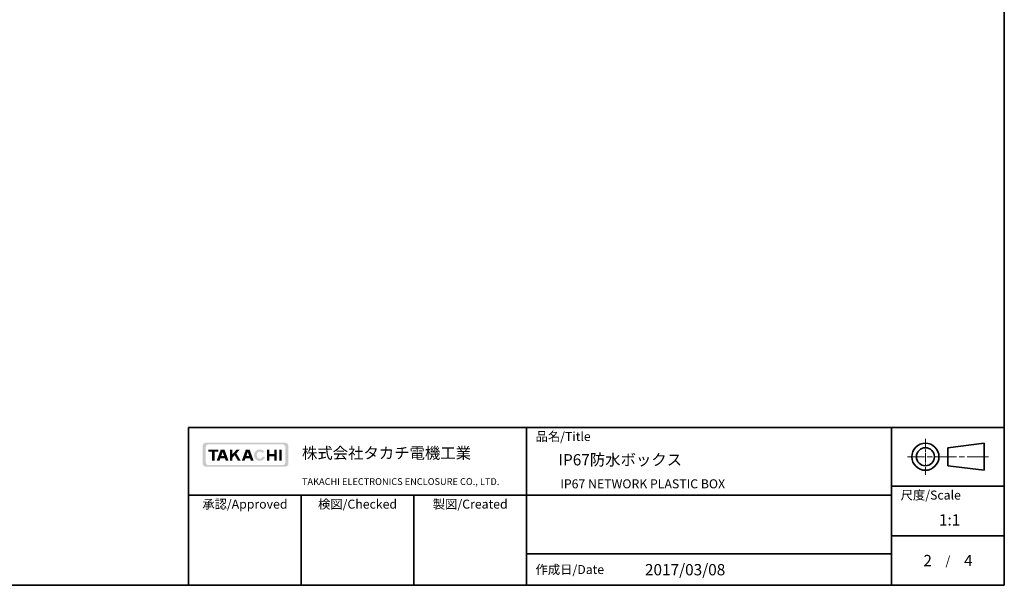
# Model space of a CAD drawing. Units: millimetres. Extents: x 14 to 1609, y 8 to 289.
# Drawn here: x 588 to 807, y 8 to 133 of the extents above; entities that cross this region are included whole.
import ezdxf
from ezdxf.enums import TextEntityAlignment as Align

# ---------------------------------------------------------------- set-up
doc = ezdxf.new("R2010")
doc.units = ezdxf.units.MM
doc.linetypes.add('CHAIN', pattern=[0.35429999999999995, 0.2362, -0.0295, 0.0591, -0.0295])
for name, color, linetype, lineweight in [('Border (ISO)', 7, 'Continuous', 35), ('Hatch (ISO)', 1, 'Continuous', 18), ('Title (ISO)', 7, 'Continuous', 35)]:
    doc.layers.add(name, color=color, linetype=linetype, lineweight=lineweight)
doc.styles.add('Note Text (TK)', font='txt')
doc.styles.add('文字スタイル67', font='arial.ttf')

# ---------------------------------------------------------------- blocks, each defined once
blk = doc.blocks.new('図面枠 tk図枠')
at = {"layer": 'Border (ISO)'}
for p in [(405.4999999999999, 289), (14.50000000000001, 8.000000000000007)]:
    blk.add_line(p, (405.4999999999999, 8.000000000000007), dxfattribs=at)
blk = doc.blocks.new('表題欄 tk表題欄')
at = {"layer": 'Hatch (ISO)'}
h = blk.add_hatch(color=256, dxfattribs=at)
edge = h.paths.add_edge_path(flags=0)
edge.add_arc((95.57537688673352, 236.2990653650367), 0.5958259999999996, 269.9999999999897, 360)
edge.add_line((96.17120288673351, 236.2990653650368), (96.17120288673348, 239.7107813650365))
edge.add_arc((95.5753768867335, 239.7107813650366), 0.5958259999999996, 0, 90.0000000000068)
edge.add_line((95.57537688673342, 240.3066073650366), (79.13710888673356, 240.3066073650366))
edge.add_arc((79.13710888673353, 239.7107813650366), 0.5958259999999996, 89.99999999999744, 180)
edge.add_line((78.54128288673353, 239.7107813650365), (78.54128288673331, 236.2990653650368))
edge.add_arc((79.13710888673332, 236.2990653650365), 0.5958259999999996, 180, 270.0000000000231)
edge.add_line((79.13710888673356, 235.7032393650365), (95.57537688673342, 235.7032393650367))
edge = h.paths.add_edge_path()
edge.add_line((77.83935088673357, 239.9556413650366), (77.83935088673357, 236.0542053650368))
edge.add_arc((78.54128288673346, 236.0542053650367), 0.7019319999998935, 180, 270.0000000000087)
edge.add_line((78.54128288673357, 235.3522733650368), (96.17120288673352, 235.3522733650368))
edge.add_arc((96.17120288673351, 236.0542053650367), 0.7019319999998921, 270, 360)
edge.add_line((96.8731348867334, 236.0542053650368), (96.87313488673352, 239.9556413650366))
edge.add_arc((96.1712028867336, 239.9556413650367), 0.7019319999998921, 0, 90.00000000000873)
edge.add_line((96.17120288673348, 240.6575733650367), (78.54128288673357, 240.6575733650366))
edge.add_arc((78.54128288673357, 239.9556413650366), 0.7019319999999984, 90, 180)
for points in [[(79.07181288673355, 239.1476033650369), (79.07181288673355, 238.6578833650367), (79.92066088673353, 238.6578833650367), (79.92066088673353, 236.6581933650368), (80.50832488673353, 236.6581933650368), (80.50832488673353, 238.6578833650367), (81.35717288673355, 238.6578833650367), (81.35717288673355, 239.1476033650369)], [(85.68407849525303, 236.6581933650368), (84.9434673993943, 237.8918698287545), (84.41792288673358, 237.3246628822781), (84.41792288673358, 236.6581933650368), (83.89555488673355, 236.6581933650368), (83.89555488673355, 239.1476033650369), (84.41792288673358, 239.1476033650369), (84.41792288673358, 238.0993979968839), (85.38913556809511, 239.1476033650369), (86.10696490847272, 239.1476033650369), (85.31925422435492, 238.2974470774499), (86.30334488673353, 236.6581933650368)], [(92.09142939614459, 239.1476033650369), (92.09142939614459, 236.6581933650368), (92.60971639614465, 236.6581933650368), (92.60971639614465, 237.6580383650368), (93.76872039614462, 237.6580383650368), (93.76872039614462, 236.6581933650368), (94.28700739614459, 236.6581933650368), (94.28700739614459, 239.1476033650369), (93.76872039614462, 239.1476033650369), (93.76872039614462, 238.1477583650367), (92.60971639614465, 238.1477583650367), (92.60971639614465, 239.1476033650369)], [(94.84202339614467, 239.1476033650369), (94.84202339614467, 236.6581933650368), (95.36439139614473, 236.6581933650368), (95.36439139614473, 239.1476033650369)]]:
    blk.add_hatch(color=256, dxfattribs=at).paths.add_polyline_path(points)
h = blk.add_hatch(color=256, dxfattribs=at)
h.paths.add_polyline_path([(82.59020695886475, 237.7110913650368), (81.95242681460243, 237.7110913650368), (82.27131688673356, 238.5794973650367)], flags=0)
h.paths.add_polyline_path([(82.77903014574996, 237.1968853650368), (81.76360362771717, 237.1968853650368), (81.56578886050404, 236.6581933650368), (80.94907288673355, 236.6581933650368), (81.86321688673357, 239.1476033650369), (82.67941688673353, 239.1476033650369), (83.59356088673351, 236.6581933650368), (82.97684491296302, 236.6581933650368)])
h = blk.add_hatch(color=256, dxfattribs=at)
h.paths.add_polyline_path([(87.52707281460246, 237.7110913650368), (88.16485295886469, 237.7110913650368), (87.84596288673359, 238.5794973650367)], flags=0)
h.paths.add_polyline_path([(87.14043486050403, 236.6581933650368), (87.3382496277172, 237.1968853650368), (88.35367614574989, 237.1968853650368), (88.551490912963, 236.6581933650368), (89.16820688673343, 236.6581933650368), (88.25406288673352, 239.1476033650369), (87.43786288673356, 239.1476033650369), (86.52371888673358, 236.6581933650368)])
h = blk.add_hatch(color=256, dxfattribs=at)
edge = h.paths.add_edge_path()
edge.add_arc((90.52309888673334, 237.9028983650369), 1.273272000000011, 38.55054079078439, 336.5820184016556)
edge.add_line((91.69149139614446, 237.3968543650369), (91.17255542714857, 237.6216113977801))
edge.add_ellipse((90.52309888673352, 237.9028983650369), major_axis=(0, -0.7998759999999119), ratio=0.8673469387756529, start_angle=128.5505407907963, end_angle=426.582018401653, ccw=False)
edge.add_line((91.09381514418376, 238.3576891122095), (91.51887237036831, 238.6964075050431))
at = {"layer": 'Title (ISO)'}
for p, q in [((74.70882392282105, 244.052739026017), (255.7088239228211, 244.052739026017)), ((74.70882392282105, 209.052739026017), (74.70882392282105, 244.052739026017)), ((149.7088239228211, 244.052739026017), (149.7088239228211, 209.052739026017)), ((230.7088239228211, 244.052739026017), (230.7088239228211, 209.052739026017)), ((255.7088239228211, 244.052739026017), (255.7088239228211, 209.052739026017)), ((243.2088239228211, 239.552739026017), (251.2088239228211, 240.5527390260171)), ((251.2088239228211, 234.552739026017), (251.2088239228211, 240.5527390260171)), ((243.2088239228211, 239.552739026017), (243.2088239228211, 235.552739026017)), ((243.2088239228211, 235.552739026017), (251.2088239228211, 234.552739026017)), ((230.7088239228211, 231.052739026017), (255.7088239228211, 231.052739026017)), ((74.70882392282105, 229.052739026017), (230.7088239228211, 229.052739026017)), ((99.70882392282108, 229.052739026017), (99.70882392282108, 209.052739026017)), ((124.708823922821, 229.052739026017), (124.708823922821, 209.052739026017)), ((230.7088239228211, 220.052739026017), (255.7088239228211, 220.052739026017)), ((149.7088239228211, 216.052739026017), (230.7088239228211, 216.052739026017)), ((255.7088239228211, 209.052739026017), (74.70882392282105, 209.052739026017))]:
    blk.add_line(p, q, dxfattribs=at)
at = {"layer": 'Title (ISO)', "color": 4, "linetype": 'CHAIN', "lineweight": 18, "ltscale": 8.889559745788574}
blk.add_line((238.2088239228211, 241.552739026017), (238.2088239228211, 233.552739026017), dxfattribs=at)
at = {"layer": 'Title (ISO)', "color": 4, "linetype": 'CHAIN', "lineweight": 18, "ltscale": 20.00163269042969}
blk.add_line((252.2088239228211, 237.552739026017), (234.2088239228211, 237.552739026017), dxfattribs=at)
at = {"layer": 'Title (ISO)'}
for radius in [3, 2]:
    blk.add_circle((238.2088239228211, 237.552739026017), radius, dxfattribs=at)
at = {"layer": 'Title (ISO)', "color": 1, "char_height": 2.000000029802322, "line_spacing_factor": 1.5, "style": 'Note Text (TK)'}
for s, insert, attachment_point in [('\\fＭＳ Ｐゴシック|b0|i0;\\H2.0000;品名/Title', (151.708823922821, 242.052739026017), 4), ('\\fＭＳ Ｐゴシック|b0|i0;\\H2.0000;尺度/Scale', (232.7088239228211, 229.052739026017), 4), ('\\fＭＳ Ｐゴシック|b0|i0;\\H2.0000;承認/Approved', (87.20882392282108, 227.052739026017), 5), ('\\fＭＳ Ｐゴシック|b0|i0;\\H2.0000;検図/Checked', (112.208823922821, 227.052739026017), 5), ('\\fＭＳ Ｐゴシック|b0|i0;\\H2.0000;製図/Created', (137.2088239228211, 227.052739026017), 5), ('\\fＭＳ Ｐゴシック|b0|i0;\\H2.0000;作成日/Date', (151.708823922821, 212.552739026017), 4)]:
    blk.add_mtext(s, dxfattribs=dict(at, insert=insert, attachment_point=attachment_point))
at = {"layer": 'Title (ISO)', "color": 7, "line_spacing_factor": 1.5, "style": 'Note Text (TK)'}
for s, insert, char_height, attachment_point in [('株式会社タカチ電機工業', (99.87313488673345, 238.052739026017), 2.5, 4), ('\\fArial|b0|i0;\\H1.4986;TAKACHI ELECTRONICS ENCLOSURE CO., LTD.', (99.87313488673342, 232.052739026017), 1.49859994649887, 4), ('\\fＭＳ Ｐゴシック|b0|i0;\\H2.0000;/', (243.2088239228211, 214.552739026017), 2.000000029802322, 5)]:
    blk.add_mtext(s, dxfattribs=dict(at, insert=insert, char_height=char_height, attachment_point=attachment_point))
at = {"layer": 'Title (ISO)', "color": 7}
for tag, p, height, style in [('<品名>_001', (157.4531421008293, 235.6038753494372), 2.5, 'Note Text (TK)'), ('<Title>_001', (157.1876779380953, 230.5513747487906), 2.000000029802322, '文字スタイル67'), ('<尺度>_001', (241.3196193166189, 222.302739026017), 2.5, 'Note Text (TK)'), ('作成日_001', (175.6037100153155, 211.2601253517655), 2.5, 'Note Text (TK)'), ('<ページ_No.>_001', (238.0980284456275, 213.302739026017), 2.5, 'Note Text (TK)'), ('<総ページ数>_001', (246.7855284409709, 213.302739026017), 2.5, 'Note Text (TK)')]:
    blk.add_attdef(tag, p, '', height=height, dxfattribs=dict(at, style=style))
at = {"layer": 'Title (ISO)', "color": 7, "style": 'Note Text (TK)'}
blk.add_attdef('<承認>', text='', height=2.5, dxfattribs=at).set_placement((87.20882392282108, 217.052739026017), align=Align.MIDDLE_CENTER)

msp = doc.modelspace()

# ---------------------------------------------------------------- block references
msp.add_blockref('図面枠 tk図枠', (401.0000002402895, 6.067915663e-07))
ref = msp.add_blockref('表題欄 tk表題欄', (550.7911763174684, -201.0527384192255))
ref.add_attrib('<品名>_001', 'IP67防水ボックス', (707.5928859489935, 34.58353802161693), dxfattribs={"layer": 'Title (ISO)', "color": 7, "height": 2.5, "style": 'Note Text (TK)'})
ref.add_attrib('<尺度>_001', '1:1', (792.0012287855199, 21.24488464499078), dxfattribs={"layer": 'Title (ISO)', "color": 7, "height": 2.5, "style": 'Note Text (TK)'})
ref.add_attrib('作成日_001', '2017/03/08', (726.771607156299, 10.20823959284019), dxfattribs={"layer": 'Title (ISO)', "color": 7, "height": 2.5, "style": 'Note Text (TK)'})
ref.add_attrib('<Title>_001', 'IP67 NETWORK PLASTIC BOX', (707.9788542555639, 29.49863632956513), dxfattribs={"layer": 'Title (ISO)', "color": 7, "height": 2.000000029802322, "style": '文字スタイル67'})
ref.add_attrib('<ページ_No.>_001', '2', (788.5485863473897, 12.23976868318994), dxfattribs={"layer": 'Title (ISO)', "color": 7, "height": 2.5, "style": 'Note Text (TK)'})
ref.add_attrib('<総ページ数>_001', '4', (797.5770148167304, 12.25000060679158), dxfattribs={"layer": 'Title (ISO)', "color": 7, "height": 2.5, "style": 'Note Text (TK)'})

doc.saveas('drawing.dxf')
